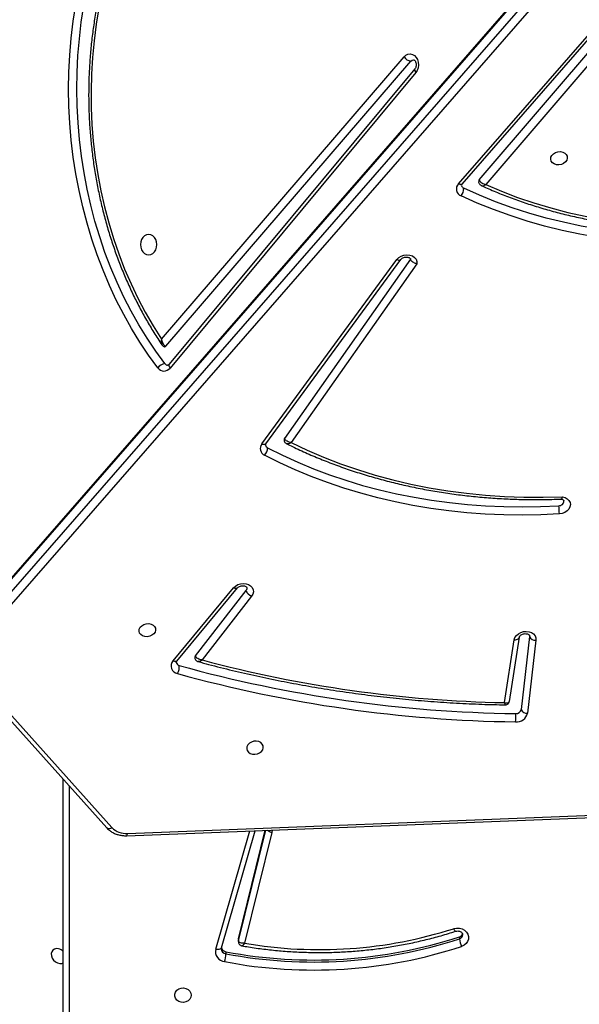
# Model space of a CAD drawing. Units: millimetres. Extents: x 849 to 2998, y 2297 to 3233.
# Drawn here: x 2021 to 2049, y 2659 to 2709 of the extents above; entities that cross this region are included whole.
import ezdxf

# ---------------------------------------------------------------- set-up
doc = ezdxf.new("R2010")
doc.units = ezdxf.units.MM
doc.header["$LTSCALE"] = 200
doc.header["$PDSIZE"] = -1
doc.layers.add('VP-DIM', color=7, linetype='Continuous')
doc.layers.add('VP-HIC', color=6, linetype='Continuous')
doc.layers.add('VP-EQ', color=7, linetype='Continuous', true_color=0x8a3492)
doc.dimstyles.new('ISO-25', dxfattribs={"dimtxt": 2.5, "dimasz": 2.5, "dimexe": 1.25, "dimexo": 0.625, "dimtad": 1, "dimtxsty": 'Standard', "dimcen": 2.5, "dimadec": 0, "dimazin": 0, "dimtfac": 1, "dimtmove": 0, "dimatfit": 3, "dimfxl": 1, "dimarcsym": 0})

# ---------------------------------------------------------------- blocks, each defined once
blk = doc.blocks.new('3030-1_')
at = {"color": 8, "linetype": 'Continuous', "lineweight": 25}
for p, q in [((812.48, 1072.148), (812.48, 1124.172)), ((805.011, 1080.473), (803.277, 1074.445)), ((803.853, 1080.05), (802.462, 1074.413)), ((802.131, 1074.4), (802.144, 1074.517))]:
    blk.add_line(p, q, dxfattribs=at)
at = {"color": 7, "linetype": 'Continuous', "lineweight": 25}
for p, q in [((812.78, 1124.022), (812.78, 1071.813)), ((804.723, 1080.406), (803.005, 1074.434)), ((804.494, 1080.603), (804.494, 1080.703)), ((804.722, 1080.403), (804.723, 1080.406)), ((804.727, 1080.449), (804.723, 1080.406)), ((792.598, 1079.84), (792.598, 1079.94)), ((802.144, 1074.517), (803.538, 1080.169)), ((803.853, 1079.95), (802.487, 1074.414)), ((803.853, 1079.95), (803.853, 1080.05)), ((803.857, 1079.986), (803.857, 1080.086)), ((809.51, 1074.572), (728.745, 1071.431)), ((809.532, 1074.688), (728.767, 1071.547)), ((817.543, 1066.199), (810.299, 1074.276)), ((817.8, 1066.216), (810.555, 1074.293)), ((788.697, 1064.72), (789.124, 1068.445)), ((789.027, 1064.535), (789.454, 1068.26)), ((790.053, 1067.842), (789.54, 1064.563)), ((790.305, 1067.903), (789.803, 1064.7)), ((803.182, 1062.485), (805.699, 1065.733)), ((806.047, 1065.521), (803.465, 1062.19)), ((806.988, 1065.789), (803.908, 1062.063)), ((807.186, 1065.782), (804.106, 1062.055)), ((766.596, 1006.859), (817.519, 1065.29)), ((817.792, 1064.983), (766.869, 1006.552)), ((766.954, 1005.929), (817.877, 1064.36)), ((766.968, 1006.002), (817.891, 1064.433)), ((789.028, 1064.488), (789.027, 1064.535)), ((789.541, 1064.568), (789.54, 1064.563)), ((794.76, 1045.544), (801.168, 1054.657)), ((795.087, 1045.31), (801.505, 1054.437)), ((802.452, 1054.719), (795.577, 1045.32)), ((802.661, 1054.725), (795.786, 1045.326)), ((794.813, 1035.794), (807.336, 1050.854)), ((794.864, 1035.602), (807.386, 1050.662)), ((807.55, 1049.739), (795.073, 1035.214)), ((807.771, 1049.376), (795.417, 1034.995)), ((784.953, 1034.136), (791.249, 1041.498)), ((791.584, 1041.264), (785.228, 1033.831)), ((792.453, 1041.479), (785.66, 1033.691)), ((792.646, 1041.465), (785.853, 1033.677)), ((792.451, 1041.477), (792.453, 1041.479))]:
    blk.add_line(p, q, dxfattribs=at)
at = {"color": 7, "linetype": 'Continuous', "lineweight": 25, "flags": 128}
for points in [[(806.255, 1082.816), (806.274, 1082.925), (806.328, 1083.024), (806.415, 1083.104), (806.524, 1083.159), (806.648, 1083.183), (806.774, 1083.175), (806.892, 1083.135), (806.991, 1083.067), (807.063, 1082.976), (807.1, 1082.871), (807.1, 1082.761), (807.063, 1082.657), (806.991, 1082.566), (806.892, 1082.497), (806.774, 1082.457), (806.648, 1082.449), (806.524, 1082.474), (806.415, 1082.528), (806.328, 1082.609), (806.274, 1082.708), (806.255, 1082.816)], [(813.011, 1080.455), (813.123, 1080.443), (813.225, 1080.465), (813.308, 1080.519), (813.365, 1080.6), (813.39, 1080.7), (813.381, 1080.812), (813.34, 1080.924), (813.269, 1081.028), (813.176, 1081.113), (813.067, 1081.172), (812.954, 1081.201), (812.846, 1081.195), (812.78, 1081.172)], [(792.888, 1079.426), (792.746, 1079.397), (792.6, 1079.401), (792.46, 1079.438), (792.336, 1079.504), (792.236, 1079.597), (792.167, 1079.708), (792.133, 1079.831), (792.138, 1079.958), (792.18, 1080.079), (792.257, 1080.186), (792.363, 1080.273), (792.491, 1080.333)], [(803.857, 1079.986), (803.857, 1079.984), (803.853, 1079.95)], [(802.588, 1070.205), (802.596, 1070.106), (802.641, 1070.015), (802.718, 1069.942), (802.822, 1069.892), (802.942, 1069.869), (803.068, 1069.877), (803.188, 1069.914), (803.293, 1069.976), (803.373, 1070.059), (803.42, 1070.155), (803.431, 1070.255), (803.404, 1070.351), (803.342, 1070.434), (803.251, 1070.496), (803.138, 1070.533), (803.014, 1070.54), (802.889, 1070.518), (802.775, 1070.468), (802.682, 1070.394), (802.618, 1070.304), (802.588, 1070.205)], [(789.803, 1064.7), (789.767, 1064.587), (789.697, 1064.483), (789.596, 1064.394), (789.473, 1064.327), (789.335, 1064.286), (789.191, 1064.274), (789.051, 1064.291), (788.925, 1064.337), (788.82, 1064.408), (788.744, 1064.5), (788.702, 1064.606), (788.697, 1064.72)], [(808.07, 1064.213), (808.1, 1064.312), (808.164, 1064.403), (808.257, 1064.476), (808.371, 1064.526), (808.496, 1064.549), (808.62, 1064.541), (808.733, 1064.505), (808.824, 1064.442), (808.886, 1064.359), (808.913, 1064.263), (808.902, 1064.163), (808.855, 1064.067), (808.775, 1063.984), (808.67, 1063.922), (808.55, 1063.885), (808.424, 1063.878), (808.304, 1063.9), (808.2, 1063.95), (808.123, 1064.024), (808.078, 1064.114), (808.07, 1064.213)], [(804.106, 1062.055), (804.009, 1061.964), (803.889, 1061.894), (803.752, 1061.849), (803.608, 1061.833), (803.467, 1061.846), (803.339, 1061.889), (803.231, 1061.957), (803.151, 1062.046), (803.104, 1062.151), (803.093, 1062.264), (803.12, 1062.378), (803.182, 1062.485)], [(803.426, 1062.047), (803.428, 1062.114), (803.465, 1062.19)], [(787.508, 1058.289), (788.455, 1058.333), (789.401, 1058.349), (790.343, 1058.337), (791.281, 1058.296), (792.214, 1058.228), (793.14, 1058.132), (794.058, 1058.008), (794.966, 1057.857), (795.864, 1057.678), (796.75, 1057.472), (797.623, 1057.239), (798.481, 1056.98), (799.324, 1056.695), (800.151, 1056.384), (800.96, 1056.047), (801.749, 1055.686), (802.519, 1055.3)], [(787.35, 1057.412), (787.217, 1057.449), (787.104, 1057.512), (787.017, 1057.599), (786.964, 1057.702), (786.947, 1057.815), (786.968, 1057.93), (787.025, 1058.04), (787.114, 1058.136), (787.23, 1058.213), (787.364, 1058.265), (787.508, 1058.289)], [(802.374, 1054.915), (801.613, 1055.296), (800.833, 1055.653), (800.033, 1055.986), (799.217, 1056.293), (798.383, 1056.575), (797.535, 1056.832), (796.672, 1057.062), (795.797, 1057.265), (794.909, 1057.442), (794.011, 1057.591), (793.104, 1057.714), (792.189, 1057.809), (791.268, 1057.876), (790.34, 1057.916), (789.409, 1057.928), (788.475, 1057.912), (787.539, 1057.869)], [(801.168, 1054.657), (800.353, 1055.042), (799.517, 1055.4), (798.662, 1055.73), (797.788, 1056.033), (796.896, 1056.307), (795.989, 1056.552), (795.068, 1056.768), (794.133, 1056.954), (793.187, 1057.111), (792.231, 1057.237), (791.267, 1057.333), (790.295, 1057.399), (789.317, 1057.434), (788.335, 1057.438), (787.35, 1057.412)], [(807.958, 1050.837), (808.427, 1050.194), (808.874, 1049.528), (809.298, 1048.838), (809.698, 1048.126), (810.074, 1047.394), (810.425, 1046.643), (810.75, 1045.873), (811.049, 1045.088), (811.321, 1044.287), (811.566, 1043.472), (811.783, 1042.646), (811.973, 1041.808), (812.133, 1040.962), (812.266, 1040.107), (812.369, 1039.246), (812.443, 1038.381), (812.488, 1037.513), (812.503, 1036.642), (812.49, 1035.772), (812.446, 1034.904), (812.374, 1034.038), (812.273, 1033.177), (812.142, 1032.322)], [(807.604, 1050.63), (808.066, 1049.997), (808.507, 1049.34), (808.924, 1048.66), (809.319, 1047.959), (809.689, 1047.237), (810.035, 1046.497), (810.355, 1045.739), (810.65, 1044.964), (810.918, 1044.175), (811.16, 1043.373), (811.374, 1042.558), (811.56, 1041.733), (811.719, 1040.898), (811.849, 1040.056), (811.951, 1039.208), (812.024, 1038.355), (812.068, 1037.499), (812.083, 1036.642), (812.07, 1035.785), (812.027, 1034.928), (811.956, 1034.075), (811.856, 1033.227), (811.727, 1032.385)], [(810.957, 1032.496), (811.098, 1033.334), (811.208, 1034.178), (811.289, 1035.028), (811.34, 1035.882), (811.362, 1036.737), (811.353, 1037.593), (811.314, 1038.447), (811.246, 1039.299), (811.147, 1040.146), (811.019, 1040.987), (810.862, 1041.82), (810.676, 1042.643), (810.461, 1043.455), (810.218, 1044.255), (809.947, 1045.041), (809.649, 1045.811), (809.324, 1046.564), (808.973, 1047.298), (808.596, 1048.013), (808.196, 1048.706), (807.771, 1049.376)], [(795.786, 1045.326), (795.691, 1045.227), (795.567, 1045.149), (795.425, 1045.099), (795.274, 1045.081), (795.126, 1045.095), (794.992, 1045.141), (794.881, 1045.215), (794.802, 1045.311), (794.761, 1045.424), (794.76, 1045.544)], [(808.424, 1045.091), (808.315, 1045.073), (808.214, 1045.021), (808.127, 1044.937), (808.061, 1044.829), (808.019, 1044.702), (808.005, 1044.566), (808.019, 1044.43), (808.061, 1044.304), (808.127, 1044.195), (808.214, 1044.112), (808.315, 1044.059), (808.424, 1044.041), (808.532, 1044.059), (808.634, 1044.112), (808.72, 1044.195), (808.787, 1044.304), (808.829, 1044.43), (808.843, 1044.566), (808.829, 1044.702), (808.787, 1044.829), (808.72, 1044.937), (808.634, 1045.021), (808.532, 1045.073), (808.424, 1045.091)], [(776.928, 1044.32), (777.893, 1044.427), (778.859, 1044.504), (779.825, 1044.551), (780.79, 1044.567), (781.751, 1044.553), (782.707, 1044.509), (783.658, 1044.435), (784.601, 1044.331), (785.535, 1044.197), (786.458, 1044.033), (787.369, 1043.84), (788.267, 1043.618), (789.151, 1043.367), (790.018, 1043.088), (790.868, 1042.78), (791.699, 1042.446), (792.51, 1042.084)], [(776.983, 1043.903), (777.936, 1044.008), (778.89, 1044.084), (779.845, 1044.13), (780.798, 1044.146), (781.747, 1044.133), (782.692, 1044.089), (783.631, 1044.016), (784.563, 1043.913), (785.485, 1043.781), (786.397, 1043.619), (787.298, 1043.428), (788.185, 1043.209), (789.057, 1042.961), (789.914, 1042.685), (790.754, 1042.381), (791.575, 1042.051), (792.376, 1041.693)], [(791.249, 1041.498), (790.452, 1041.841), (789.636, 1042.155), (788.8, 1042.441), (787.948, 1042.697), (787.079, 1042.924), (786.196, 1043.121), (785.301, 1043.288), (784.394, 1043.424), (783.477, 1043.529), (782.553, 1043.603), (781.622, 1043.646), (780.687, 1043.658), (779.748, 1043.638), (778.808, 1043.587), (777.867, 1043.505)], [(787.102, 1040.162), (787.131, 1040.261), (787.196, 1040.351), (787.289, 1040.425), (787.403, 1040.475), (787.527, 1040.497), (787.652, 1040.49), (787.765, 1040.453), (787.856, 1040.39), (787.918, 1040.308), (787.944, 1040.212), (787.934, 1040.111), (787.886, 1040.016), (787.807, 1039.933), (787.702, 1039.87), (787.581, 1039.834), (787.455, 1039.826), (787.336, 1039.848), (787.232, 1039.898), (787.155, 1039.972), (787.11, 1040.062), (787.102, 1040.162)], [(795.417, 1034.995), (795.324, 1034.912), (795.217, 1034.862), (795.103, 1034.848), (794.991, 1034.871), (794.887, 1034.93), (794.798, 1035.02), (794.731, 1035.135), (794.691, 1035.269), (794.679, 1035.411), (794.696, 1035.552), (794.742, 1035.683), (794.813, 1035.794)], [(795.073, 1035.214), (795.007, 1035.163), (794.936, 1035.147)]]:
    blk.add_lwpolyline(points, dxfattribs=at)
at = {"color": 8, "linetype": 'Continuous', "lineweight": 25, "flags": 128}
for points in [[(804.723, 1080.406), (804.726, 1080.414), (804.743, 1080.439), (804.769, 1080.459), (804.806, 1080.474), (804.85, 1080.483), (804.9, 1080.486), (804.955, 1080.483), (805.011, 1080.473)], [(803.857, 1080.087), (803.857, 1080.084), (803.853, 1080.05)], [(806.988, 1065.789), (806.997, 1065.799), (807.023, 1065.812), (807.056, 1065.816), (807.095, 1065.813), (807.139, 1065.801), (807.186, 1065.782)], [(789.803, 1064.7), (789.746, 1064.698), (789.693, 1064.69), (789.645, 1064.674), (789.604, 1064.653), (789.572, 1064.626), (789.551, 1064.595), (789.541, 1064.568)], [(803.908, 1062.063), (803.917, 1062.072), (803.943, 1062.085), (803.976, 1062.09), (804.015, 1062.087), (804.059, 1062.075), (804.106, 1062.055)], [(802.452, 1054.719), (802.465, 1054.732), (802.491, 1054.747), (802.526, 1054.753), (802.567, 1054.752), (802.612, 1054.743), (802.661, 1054.725)], [(807.386, 1050.662), (807.394, 1050.674), (807.401, 1050.701), (807.398, 1050.734), (807.386, 1050.771), (807.365, 1050.812), (807.336, 1050.854)], [(795.786, 1045.326), (795.737, 1045.343), (795.692, 1045.353), (795.651, 1045.354), (795.616, 1045.347), (795.59, 1045.333), (795.577, 1045.32)], [(792.453, 1041.479), (792.461, 1041.487), (792.486, 1041.499), (792.518, 1041.503), (792.557, 1041.499), (792.6, 1041.486), (792.646, 1041.465)], [(794.864, 1035.603), (794.871, 1035.614), (794.878, 1035.641), (794.875, 1035.674), (794.863, 1035.711), (794.842, 1035.752), (794.813, 1035.794)]]:
    blk.add_lwpolyline(points, dxfattribs=at)
at = {"color": 7, "linetype": 'Continuous', "lineweight": 25}
for centre, radius, start, end in [((800.024, 1057.33), 24.205, 79.2039, 108.1315), ((800.024, 1057.263), 23.862, 79.2039, 108.1318), ((800.024, 1057.163), 23.862, 79.2039, 108.1318), ((806.545, 1080.583), 2.055, 165.2258, 176.6467), ((804.501, 1080.587), 0.523, 347.5225, 83.6874), ((799.734, 1057.983), 22.51, 80.2715, 107.7058), ((804.452, 1080.324), 0.282, 17.5199, 81.5336), ((813.145, 1080.953), 0.516, 224.9402, 254.9844), ((791.379, 1079.82), 1.225, 5.6369, 24.7646), ((792.663, 1079.614), 0.236, 106.0571, 163.9511), ((809.586, 1073.571), 1.003, 44.6725, 94.3043), ((789.687, 1068.308), 0.58, 85.08, 166.3359), ((791.329, 1068.681), 1.605, 172.6766, 187.7407), ((788.817, 1001.053), 67.839, 74.49325, 89.22261), ((789.162, 1068.125), 0.322, 24.8057, 96.7337), ((789.715, 1068.196), 0.269, 85.08, 166.3359), ((788.823, 1000.981), 67.49, 74.49325, 89.22261), ((789.109, 1003.732), 64.182, 75.01982, 88.93249), ((807.602, 1066.071), 0.738, 151.5377, 184.399), ((806.89, 1066.037), 0.391, 319.2501, 80.7162), ((806.824, 1065.819), 0.2, 13.3275, 77.7569), ((805.941, 1065.609), 0.138, 320.2394, 9.0405), ((788.735, 1064.4), 0.322, 24.8057, 96.7337), ((802.997, 1062.023), 0.498, 19.5499, 68.0853), ((787.524, 1057.626), 0.244, 86.5832, 181.9122), ((790.139, 1058.268), 2.631, 179.5488, 188.7306), ((802.913, 1054.932), 0.54, 136.9209, 181.7635), ((802.365, 1054.957), 0.376, 321.9584, 65.8418), ((802.295, 1054.748), 0.185, 11.7175, 64.577), ((801.395, 1054.518), 0.137, 323.2985, 9.3455), ((807.641, 1050.622), 0.383, 34.0928, 142.7362), ((807.519, 1051.182), 0.559, 278.8004, 321.8292), ((807.455, 1050.525), 0.183, 35.0871, 88.2681), ((807.606, 1049.694), 0.0718, 91.2531, 141.1595), ((792.946, 1041.716), 0.57, 139.8412, 182.3093), ((792.372, 1041.729), 0.381, 316.1637, 68.7313), ((791.481, 1041.359), 0.141, 317.415, 8.4637), ((792.304, 1041.521), 0.187, 11.9514, 67.4653), ((794.987, 1034.7), 0.521, 34.3725, 80.4472)]:
    blk.add_arc(centre, radius, start, end, dxfattribs=at)
at = {"color": 8, "linetype": 'Continuous', "lineweight": 25}
for centre, radius, start, end in [((804.456, 1080.432), 0.274, 3.5907, 82.0715), ((792.655, 1079.723), 0.225, 104.7532, 178.3026), ((802.067, 1074.027), 0.496, 50.5104, 81.1528), ((809.714, 1074.594), 0.205, 152.7699, 186.4151), ((810.439, 1074.112), 0.216, 57.2252, 130.3716)]:
    blk.add_arc(centre, radius, start, end, dxfattribs=at)
at = {"color": 7, "linetype": 'Continuous', "lineweight": 25}
for points, knots in [([(803.676, 1080.299), (803.565, 1080.318), (803.194, 1080.382), (802.558, 1080.471), (801.77, 1080.555), (800.978, 1080.612), (800.184, 1080.641), (799.39, 1080.643), (798.596, 1080.618), (797.803, 1080.565), (797.014, 1080.484), (796.229, 1080.377), (795.45, 1080.243), (794.677, 1080.081), (793.913, 1079.893), (793.286, 1079.717), (792.917, 1079.599), (792.796, 1079.561)], [0, 0, 0, 0, 0.030791, 0.102655, 0.174523, 0.246392, 0.318262, 0.390132, 0.462003, 0.533874, 0.605745, 0.677616, 0.749488, 0.821358, 0.893228, 0.965098, 1, 1, 1, 1]), ([(803.538, 1080.169), (803.538, 1080.169), (803.574, 1080.172), (803.652, 1080.174), (803.748, 1080.156), (803.812, 1080.124), (803.846, 1080.089), (803.851, 1080.063), (803.853, 1080.05)], [0, 0, 0, 0, 0.002318, 0.225124, 0.480355, 0.681458, 0.836186, 1, 1, 1, 1]), ([(803.856, 1080.087), (803.854, 1080.11), (803.851, 1080.158), (803.813, 1080.224), (803.758, 1080.271), (803.709, 1080.294), (803.682, 1080.297), (803.676, 1080.298)], [0, 0, 0, 0, 0.219605, 0.474856, 0.726945, 0.931418, 1, 1, 1, 1]), ([(792.801, 1079.563), (792.79, 1079.56), (792.752, 1079.548), (792.681, 1079.541), (792.595, 1079.555), (792.521, 1079.587), (792.468, 1079.632), (792.439, 1079.68), (792.428, 1079.711), (792.431, 1079.728), (792.432, 1079.73)], [0, 0, 0, 0, 0.063059, 0.209683, 0.356223, 0.502793, 0.651617, 0.807538, 0.979799, 1, 1, 1, 1]), ([(810.555, 1074.293), (810.53, 1074.32), (810.464, 1074.389), (810.337, 1074.485), (810.174, 1074.574), (809.993, 1074.639), (809.8, 1074.679), (809.644, 1074.691), (809.554, 1074.689), (809.532, 1074.688)], [0, 0, 0, 0, 0.101333, 0.266681, 0.433417, 0.602091, 0.772207, 0.943264, 1, 1, 1, 1]), ([(790.267, 1068.019), (790.252, 1068.019), (790.212, 1068.021), (790.149, 1067.994), (790.093, 1067.944), (790.061, 1067.889), (790.057, 1067.853), (790.055, 1067.841)], [0, 0, 0, 0, 0.152648, 0.396062, 0.645218, 0.881817, 1, 1, 1, 1]), ([(805.9, 1065.815), (805.724, 1065.863), (805.144, 1066.019), (804.153, 1066.267), (802.922, 1066.551), (801.68, 1066.809), (800.429, 1067.044), (799.168, 1067.253), (797.898, 1067.439), (796.621, 1067.599), (795.337, 1067.735), (794.046, 1067.846), (792.75, 1067.931), (791.49, 1067.992), (790.661, 1068.011), (790.267, 1068.021)], [0, 0, 0, 0, 0.03537, 0.116397, 0.197425, 0.278454, 0.359483, 0.440512, 0.521542, 0.602571, 0.683601, 0.764631, 0.845661, 0.926691, 1, 1, 1, 1]), ([(807.018, 1065.865), (807.019, 1065.858), (807.02, 1065.847), (807.009, 1065.816), (806.993, 1065.796), (806.988, 1065.789)], [0, 0, 0, 0, 0.479033, 0.841783, 1, 1, 1, 1]), ([(805.699, 1065.733), (805.699, 1065.733), (805.72, 1065.731), (805.759, 1065.726), (805.839, 1065.705), (805.925, 1065.668), (805.993, 1065.615), (806.033, 1065.567), (806.042, 1065.537), (806.047, 1065.521)], [0, 0, 0, 0, 0.002294, 0.126956, 0.247855, 0.508373, 0.702257, 0.845955, 1, 1, 1, 1]), ([(806.074, 1065.631), (806.07, 1065.649), (806.062, 1065.693), (806.02, 1065.749), (805.965, 1065.791), (805.923, 1065.811), (805.901, 1065.815), (805.899, 1065.815)], [0, 0, 0, 0, 0.2069792, 0.4932102, 0.7438363, 0.9794869, 1, 1, 1, 1]), ([(789.54, 1064.563), (789.539, 1064.559), (789.537, 1064.548), (789.524, 1064.52), (789.485, 1064.475), (789.422, 1064.432), (789.341, 1064.401), (789.252, 1064.388), (789.168, 1064.394), (789.098, 1064.416), (789.053, 1064.446), (789.032, 1064.472), (789.03, 1064.482), (789.029, 1064.488)], [0, 0, 0, 0, 0.044963, 0.141438, 0.230993, 0.325024, 0.418205, 0.511298, 0.604171, 0.696796, 0.790807, 0.890191, 1, 1, 1, 1]), ([(803.908, 1062.063), (803.902, 1062.057), (803.884, 1062.036), (803.834, 1061.999), (803.756, 1061.965), (803.668, 1061.948), (803.581, 1061.95), (803.508, 1061.97), (803.458, 1061.999), (803.433, 1062.027), (803.427, 1062.038), (803.427, 1062.046), (803.427, 1062.048)], [0, 0, 0, 0, 0.051216, 0.164022, 0.276168, 0.388206, 0.500067, 0.611489, 0.724039, 0.841757, 0.973604, 1, 1, 1, 1]), ([(787.435, 1057.524), (787.424, 1057.526), (787.386, 1057.533), (787.335, 1057.554), (787.297, 1057.584), (787.283, 1057.605), (787.282, 1057.614), (787.281, 1057.618)], [0, 0, 0, 0, 0.102865, 0.32714, 0.557499, 0.805321, 1, 1, 1, 1]), ([(787.404, 1057.53), (787.404, 1057.53), (787.397, 1057.535), (787.382, 1057.515), (787.364, 1057.474), (787.355, 1057.433), (787.351, 1057.415), (787.35, 1057.412), (787.35, 1057.412)], [0, 0, 0, 0, 0.0023352, 0.3702946, 0.7427569, 0.9699059, 0.9918686, 1, 1, 1, 1]), ([(801.399, 1054.71), (801.298, 1054.76), (800.953, 1054.931), (800.35, 1055.208), (799.586, 1055.531), (798.806, 1055.831), (798.01, 1056.108), (797.201, 1056.361), (796.378, 1056.591), (795.544, 1056.797), (794.698, 1056.979), (793.843, 1057.137), (792.978, 1057.27), (792.106, 1057.378), (791.227, 1057.461), (790.342, 1057.519), (789.452, 1057.553), (788.559, 1057.56), (787.876, 1057.548), (787.49, 1057.533), (787.404, 1057.529)], [0, 0, 0, 0, 0.024789, 0.084639, 0.144493, 0.204352, 0.264214, 0.324079, 0.383946, 0.443815, 0.503685, 0.563557, 0.62343, 0.683303, 0.743177, 0.803051, 0.862925, 0.922799, 0.982673, 1, 1, 1, 1]), ([(801.168, 1054.657), (801.169, 1054.657), (801.202, 1054.653), (801.275, 1054.637), (801.374, 1054.594), (801.445, 1054.539), (801.489, 1054.487), (801.499, 1054.454), (801.505, 1054.437)], [0, 0, 0, 0, 0.0023329, 0.2126389, 0.4641764, 0.6689752, 0.8303459, 1, 1, 1, 1]), ([(801.528, 1054.541), (801.522, 1054.564), (801.51, 1054.613), (801.463, 1054.668), (801.424, 1054.7), (801.401, 1054.709), (801.399, 1054.71)], [0, 0, 0, 0, 0.325534, 0.666428, 0.973409, 1, 1, 1, 1]), ([(802.474, 1054.785), (802.475, 1054.781), (802.477, 1054.771), (802.47, 1054.746), (802.457, 1054.726), (802.452, 1054.719)], [0, 0, 0, 0, 0.40681, 0.813773, 1, 1, 1, 1]), ([(807.386, 1050.662), (807.392, 1050.668), (807.409, 1050.688), (807.437, 1050.704), (807.451, 1050.709), (807.459, 1050.707), (807.46, 1050.707)], [0, 0, 0, 0, 0.157019, 0.526416, 0.936222, 1, 1, 1, 1]), ([(807.771, 1049.376), (807.771, 1049.377), (807.77, 1049.378), (807.77, 1049.38), (807.769, 1049.386), (807.768, 1049.401), (807.761, 1049.441), (807.743, 1049.521), (807.703, 1049.619), (807.649, 1049.693), (807.598, 1049.732), (807.566, 1049.737), (807.55, 1049.739)], [0, 0, 0, 0, 0.002105, 0.006052, 0.014979, 0.037127, 0.09275, 0.245318, 0.509661, 0.705859, 0.850118, 1, 1, 1, 1]), ([(807.744, 1049.681), (807.74, 1049.689), (807.724, 1049.717), (807.682, 1049.748), (807.636, 1049.768), (807.61, 1049.764), (807.605, 1049.763)], [0, 0, 0, 0, 0.17239, 0.555104, 0.905146, 1, 1, 1, 1]), ([(809.587, 1027.531), (809.62, 1027.608), (809.754, 1027.918), (809.972, 1028.47), (810.231, 1029.193), (810.466, 1029.928), (810.678, 1030.675), (810.866, 1031.431), (811.029, 1032.196), (811.168, 1032.969), (811.282, 1033.748), (811.371, 1034.532), (811.434, 1035.32), (811.473, 1036.11), (811.486, 1036.902), (811.474, 1037.693), (811.436, 1038.484), (811.373, 1039.272), (811.285, 1040.056), (811.172, 1040.835), (811.034, 1041.608), (810.872, 1042.374), (810.685, 1043.13), (810.474, 1043.877), (810.239, 1044.613), (809.981, 1045.337), (809.7, 1046.047), (809.396, 1046.743), (809.071, 1047.423), (808.723, 1048.086), (808.355, 1048.731), (808.027, 1049.262), (807.818, 1049.573), (807.745, 1049.682)], [0, 0, 0, 0, 0.011125, 0.044598, 0.078074, 0.11155, 0.145026, 0.178503, 0.211981, 0.245459, 0.278937, 0.312415, 0.345893, 0.379372, 0.41285, 0.446329, 0.479808, 0.513288, 0.546767, 0.580247, 0.613727, 0.647208, 0.680689, 0.71417, 0.747651, 0.781132, 0.814613, 0.848094, 0.881574, 0.915052, 0.94853, 0.982006, 1, 1, 1, 1]), ([(794.76, 1045.544), (794.76, 1045.543), (794.763, 1045.543), (794.788, 1045.538), (794.845, 1045.521), (794.929, 1045.485), (795.008, 1045.431), (795.066, 1045.371), (795.08, 1045.331), (795.087, 1045.31)], [0, 0, 0, 0, 0.0036869, 0.0222595, 0.1621858, 0.3796582, 0.590071, 0.7949464, 1, 1, 1, 1]), ([(795.577, 1045.32), (795.572, 1045.314), (795.556, 1045.293), (795.511, 1045.255), (795.436, 1045.218), (795.348, 1045.198), (795.261, 1045.196), (795.184, 1045.212), (795.129, 1045.24), (795.099, 1045.27), (795.09, 1045.286), (795.09, 1045.295), (795.09, 1045.299)], [0, 0, 0, 0, 0.049046, 0.157629, 0.264772, 0.371737, 0.478568, 0.584952, 0.691971, 0.802806, 0.924785, 1, 1, 1, 1]), ([(791.48, 1041.553), (791.384, 1041.597), (791.051, 1041.749), (790.47, 1041.991), (789.732, 1042.273), (788.979, 1042.53), (788.211, 1042.765), (787.431, 1042.976), (786.64, 1043.162), (785.837, 1043.325), (785.025, 1043.462), (784.205, 1043.576), (783.377, 1043.664), (782.544, 1043.727), (781.705, 1043.766), (780.862, 1043.779), (780.017, 1043.767), (779.17, 1043.73), (778.428, 1043.677), (777.969, 1043.629), (777.792, 1043.611)], [0, 0, 0, 0, 0.023964, 0.082647, 0.141335, 0.200026, 0.258721, 0.317419, 0.376118, 0.43482, 0.493522, 0.552226, 0.61093, 0.669634, 0.728339, 0.787044, 0.845749, 0.904454, 0.963159, 1, 1, 1, 1]), ([(791.584, 1041.264), (791.579, 1041.28), (791.57, 1041.312), (791.529, 1041.364), (791.46, 1041.421), (791.361, 1041.471), (791.284, 1041.492), (791.249, 1041.498), (791.249, 1041.498)], [0, 0, 0, 0, 0.162168, 0.315028, 0.515025, 0.771272, 0.997686, 1, 1, 1, 1]), ([(791.618, 1041.379), (791.613, 1041.4), (791.603, 1041.446), (791.56, 1041.501), (791.517, 1041.538), (791.488, 1041.549), (791.48, 1041.552)], [0, 0, 0, 0, 0.274894, 0.595561, 0.884494, 1, 1, 1, 1]), ([(792.486, 1041.559), (792.487, 1041.556), (792.489, 1041.547), (792.485, 1041.524), (792.464, 1041.494), (792.453, 1041.479)], [0, 0, 0, 0, 0.265762, 0.640255, 1, 1, 1, 1]), ([(794.937, 1035.148), (794.928, 1035.149), (794.915, 1035.149), (794.878, 1035.174), (794.841, 1035.22), (794.81, 1035.289), (794.795, 1035.374), (794.8, 1035.461), (794.822, 1035.539), (794.847, 1035.582), (794.861, 1035.599), (794.864, 1035.602)], [0, 0, 0, 0, 0.170621, 0.290746, 0.402482, 0.519656, 0.635261, 0.750585, 0.865598, 0.975819, 1, 1, 1, 1])]:
    blk.add_open_spline(points, degree=3, knots=knots, dxfattribs=at)
at = {"color": 8, "linetype": 'Continuous', "lineweight": 25}
for points, knots in [([(803.538, 1080.169), (803.538, 1080.169), (803.548, 1080.183), (803.566, 1080.209), (803.603, 1080.255), (803.645, 1080.295), (803.666, 1080.298), (803.676, 1080.299)], [0, 0, 0, 0, 0.003413, 0.170195, 0.33261, 0.70856, 1, 1, 1, 1]), ([(792.797, 1079.557), (792.8, 1079.559), (792.808, 1079.564), (792.832, 1079.536), (792.859, 1079.489), (792.879, 1079.448), (792.887, 1079.43), (792.888, 1079.426)], [0, 0, 0, 0, 0.1678554, 0.4808662, 0.7938788, 0.9542338, 1, 1, 1, 1]), ([(790.305, 1067.903), (790.304, 1067.903), (790.272, 1067.913), (790.205, 1067.927), (790.123, 1067.921), (790.075, 1067.891), (790.055, 1067.864), (790.055, 1067.846), (790.055, 1067.842)], [0, 0, 0, 0, 0.002661, 0.253903, 0.545459, 0.777181, 0.956474, 1, 1, 1, 1]), ([(790.305, 1067.903), (790.305, 1067.904), (790.297, 1067.931), (790.283, 1067.98), (790.27, 1068.02), (790.268, 1068.018), (790.267, 1068.018)], [0, 0, 0, 0, 0.003943, 0.37626, 0.808351, 1, 1, 1, 1]), ([(805.699, 1065.733), (805.699, 1065.734), (805.714, 1065.746), (805.742, 1065.768), (805.8, 1065.803), (805.858, 1065.824), (805.889, 1065.815), (805.898, 1065.812)], [0, 0, 0, 0, 0.003646, 0.20182, 0.394015, 0.808205, 1, 1, 1, 1]), ([(801.168, 1054.657), (801.169, 1054.657), (801.195, 1054.675), (801.256, 1054.708), (801.335, 1054.725), (801.385, 1054.722), (801.399, 1054.71), (801.399, 1054.71)], [0, 0, 0, 0, 0.00346, 0.315365, 0.688475, 0.992246, 1, 1, 1, 1]), ([(807.771, 1049.376), (807.771, 1049.377), (807.771, 1049.378), (807.771, 1049.38), (807.773, 1049.386), (807.776, 1049.401), (807.782, 1049.44), (807.789, 1049.518), (807.782, 1049.613), (807.756, 1049.662), (807.746, 1049.682)], [0, 0, 0, 0, 0.003042, 0.008814, 0.02181, 0.05402, 0.134726, 0.354662, 0.736982, 1, 1, 1, 1]), ([(791.48, 1041.553), (791.464, 1041.558), (791.424, 1041.571), (791.355, 1041.554), (791.294, 1041.526), (791.264, 1041.508), (791.249, 1041.498), (791.249, 1041.498)], [0, 0, 0, 0, 0.270639, 0.655443, 0.823665, 0.996526, 1, 1, 1, 1])]:
    blk.add_open_spline(points, degree=3, knots=knots, dxfattribs=at)
blk = doc.blocks.new('3030-1 2D_')
at = {"rotation": 180}
blk.add_blockref('3030-1_', (2835.624, 3741.851), dxfattribs=at)
blk = doc.blocks.new('*D48')
at = {"layer": 'Defpoints', "color": 0}
for p in [(2065.19, 3034.836), (1985.217, 2308.28), (2977.823, 2308.28)]:
    blk.add_point(p, dxfattribs=at)
at = {"layer": 'VP-DIM', "color": 0, "lineweight": -2}
for p, q in [((2907.823, 3034.836), (2997.823, 3034.836)), ((2977.823, 3014.836), (2977.823, 2703.788)), ((2977.823, 2328.28), (2977.823, 2630.454)), ((2907.823, 2308.28), (2997.823, 2308.28))]:
    blk.add_line(p, q, dxfattribs=at)
at = {"layer": 'VP-DIM', "color": 0}
for points in [[(2981.156, 3014.836), (2974.49, 3014.836), (2977.823, 3034.836)], [(2974.49, 2328.28), (2981.156, 2328.28), (2977.823, 2308.28)]]:
    blk.add_solid(points, dxfattribs=at)
at = {"layer": 'VP-DIM', "color": 0, "insert": (2977.823, 2667.121), "char_height": 20, "attachment_point": 5, "rotation": 90}
blk.add_mtext('727', dxfattribs=at)

msp = doc.modelspace()

# ---------------------------------------------------------------- linework, layer by layer
at = {"layer": 'VP-HIC', "color": 5}
msp.add_lwpolyline([(1839.737, 2360.136), (1795.638, 2396.149, -0.294872), (1718.908, 2633.642), (1731.734, 2681.665, -0.579049), (2117.275, 2784.252), (2189.669, 2711.235, -0.575922), (2085.868, 2327.136), (2044.746, 2316.117, -0.241171)], format="xyb", close=True, dxfattribs=at)

# ---------------------------------------------------------------- block references
at = {"layer": 'VP-EQ', "color": 0}
msp.add_blockref('3030-1 2D_', (0, 0), dxfattribs=at)

# ---------------------------------------------------------------- dimensions: what is measured, and where the dimension line sits
at = {"layer": 'VP-DIM', "color": 0}
dim = msp.add_linear_dim(base=(2977.823, 2308.28), p1=(2065.19, 3034.836), p2=(1985.217, 2308.28), angle=90, dimstyle='ISO-25', override={"dimtxt": 20, "dimasz": 20, "dimexe": 20, "dimexo": 50, "dimgap": 10, "dimtad": 0, "dimdec": 0, "dimzin": 1, "dimadec": 2, "dimfxl": 70, "dimfxlon": 1, "dimtzin": 1}, dxfattribs=at)
dim.commit()
dim.dimension.update_dxf_attribs({"geometry": '*D48', "text_midpoint": (2977.823, 2667.121), "dimtype": 160})

doc.saveas('drawing.dxf')
